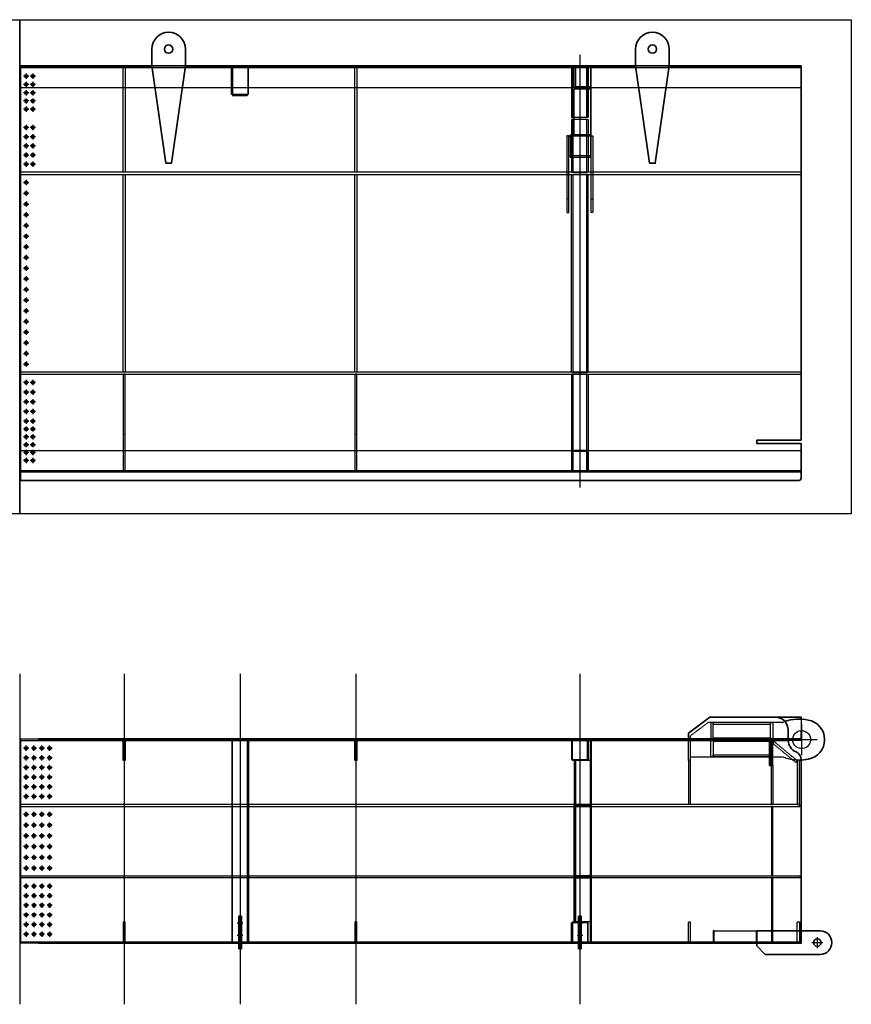
# Model space of a CAD drawing. Units: millimetres. Extents: x 185504 to 323008, y -210353 to -156312.
# Drawn here: x 245807 to 253233, y -171737 to -162950 of the extents above; entities that cross this region are included whole.
import ezdxf

# ---------------------------------------------------------------- set-up
doc = ezdxf.new("R2010")
doc.units = ezdxf.units.MM
doc.linetypes.add('AM_ISO08W050', pattern=[18, 12, -1.5, 3, -1.5])
doc.linetypes.add('DASHED', pattern=[6, 4, -2])
for name, color, linetype, lineweight in [('AM_0', 2, 'Continuous', 35), ('AM_2', 6, 'Continuous', 25), ('AM_3', 7, 'DASHED', 25), ('AM_4', 5, 'Continuous', 25), ('AM_7', 1, 'AM_ISO08W050', 25), ('AM_9', 253, 'Continuous', 0)]:
    doc.layers.add(name, color=color, linetype=linetype, lineweight=lineweight)
doc.layers.add('AM_VIEWS', color=1, linetype='Continuous', lineweight=25, plot=False)
doc.layers.add('B_FORM_CO_35', color=7, linetype='Continuous')

# ---------------------------------------------------------------- blocks, each defined once
blk = doc.blocks.new('G113EGQKNGA2')
at = {"layer": 'AM_0'}
for points in [[(1172.5, 14), (0, 14), (0, 0), (1174.5, 0)], [(1470.5, 0), (5494.5, 0)], [(5492.5, 14), (1472.5, 14)], [(5790.5, 0), (6970, 0), (6970, 14), (5792.5, 14)]]:
    blk.add_lwpolyline(points, dxfattribs=at)
at = {"layer": 'AM_3'}
for points in [[(1472.5, 14), (1172.5, 14)], [(1174.5, 0), (1470.5, 0)], [(5792.5, 14), (5492.5, 14)], [(5494.5, 0), (5790.5, 0)]]:
    blk.add_lwpolyline(points, dxfattribs=at)
blk = doc.blocks.new('A$C1E184147EQKNGA2')
at = {"layer": 'AM_0'}
for points in [[(1174.5, 0), (0, 0), (0, -3600), (6970, -3600), (6970, -3357.5), (6575, -3357.5), (6575, -3325.5), (6970, -3325.5), (6970, 0), (5790.5, 0)], [(1512, 0), (1470.5, 0)], [(5162, 0), (1808, 0)], [(5494.5, 0), (5458, 0)]]:
    blk.add_lwpolyline(points, dxfattribs=at)
at = {"layer": 'AM_3'}
for points in [[(1470.5, 0), (1174.5, 0)], [(1808, 0), (1512, 0)], [(5458, 0), (5162, 0)], [(5790.5, 0), (5494.5, 0)]]:
    blk.add_lwpolyline(points, dxfattribs=at)
blk = doc.blocks.new('A$C0D401530')
at = {"layer": 'AM_7'}
for p, q in [((23.4, 0), (-23.4, 0)), ((0, 23.4), (0, -23.4))]:
    blk.add_line(p, q, dxfattribs=at)
blk = doc.blocks.new('G112FQKNGA2')
at = {"layer": 'AM_0'}
for centre in [(-6920, 3522), (-6860, 3522), (-6920, 3448.25), (-6860, 3448.25), (-6920, 3374.5), (-6860, 3374.5), (-6920, 3300.75), (-6860, 3300.75), (-6920, 3227), (-6860, 3227), (-6920, 3063), (-6860, 3063), (-6920, 2981.5), (-6860, 2981.5), (-6920, 2900), (-6860, 2900), (-6920, 2818.5), (-6860, 2818.5), (-6920, 2737), (-6860, 2737), (-6920, 2573), (-6920, 2477), (-6920, 2381), (-6920, 2285), (-6920, 2189), (-6920, 2093), (-6920, 1998), (-6920, 1903), (-6920, 1808), (-6920, 1713), (-6920, 1618), (-6920, 1523), (-6920, 1428), (-6920, 1333), (-6920, 1238), (-6920, 1143), (-6920, 1048), (-6920, 953), (-6920, 789), (-6860, 789), (-6920, 702.5), (-6860, 702.5), (-6920, 616), (-6860, 616), (-6920, 529.5), (-6860, 529.5), (-6920, 443), (-6860, 443), (-6920, 373), (-6860, 373), (-6920, 303), (-6860, 303), (-6920, 233), (-6920, 163), (-6860, 233), (-6860, 163), (-6920, 93), (-6860, 93)]:
    blk.add_circle(centre, 13, dxfattribs=at)
blk.add_blockref('A$C1E184147EQKNGA2', (-6970, 3600), dxfattribs=at)
at = {"layer": 'AM_9', "xscale": -1, "rotation": 270}
for p in [(-6920, 3522), (-6860, 3522), (-6920, 3448.25), (-6860, 3448.25), (-6920, 3374.5), (-6860, 3374.5), (-6920, 3300.75), (-6860, 3300.75), (-6920, 3227), (-6860, 3227), (-6920, 3063), (-6860, 3063), (-6920, 2981.5), (-6860, 2981.5), (-6920, 2900), (-6860, 2900), (-6920, 2818.5), (-6860, 2818.5), (-6920, 2737), (-6860, 2737), (-6920, 789), (-6860, 789), (-6920, 702.5), (-6860, 702.5), (-6920, 616), (-6860, 616), (-6920, 529.5), (-6860, 529.5), (-6920, 443), (-6860, 443), (-6920, 373), (-6860, 373), (-6920, 303), (-6860, 303), (-6920, 233), (-6920, 163), (-6860, 233), (-6860, 163), (-6920, 93), (-6860, 93)]:
    blk.add_blockref('A$C0D401530', p, dxfattribs=at)
at = {"layer": 'AM_9', "rotation": 90}
for p in [(-6920, 2573), (-6920, 2477), (-6920, 2381), (-6920, 2285), (-6920, 2189), (-6920, 2093), (-6920, 1998), (-6920, 1903), (-6920, 1808), (-6920, 1713), (-6920, 1618), (-6920, 1523), (-6920, 1428), (-6920, 1333), (-6920, 1238), (-6920, 1143), (-6920, 1048), (-6920, 953)]:
    blk.add_blockref('A$C0D401530', p, dxfattribs=at)
blk = doc.blocks.new('MF1ERZPXL12')
at = {"layer": 'AM_3'}
for points in [[(6970, 9), (0, 9)], [(0, -9), (6970, -9)]]:
    blk.add_lwpolyline(points, dxfattribs=at)
at = {"layer": 'AM_9'}
for points in [[(0, 9), (0, -9)], [(6970, -9), (6970, 9)]]:
    blk.add_lwpolyline(points, dxfattribs=at)
blk = doc.blocks.new('MF1ESZPXL12')
at = {"layer": 'AM_3'}
for points in [[(6970, 9), (0, 9)], [(0, -9), (6970, -9)]]:
    blk.add_lwpolyline(points, dxfattribs=at)
at = {"layer": 'AM_9'}
for points in [[(0, 9), (0, -9)], [(6970, -9), (6970, 9)]]:
    blk.add_lwpolyline(points, dxfattribs=at)
blk = doc.blocks.new('MF1RZPXL12')
at = {"layer": 'AM_3'}
blk.add_lwpolyline([(0, -180), (6970, -180)], dxfattribs=at)
at = {"layer": 'AM_9'}
blk.add_lwpolyline([(6970, -180), (6970, 0), (0, 0), (0, -180)], dxfattribs=at)
blk = doc.blocks.new('G114BERZPXL12')
at = {"layer": 'AM_0'}
blk.add_lwpolyline([(6970, 0), (6970, -10), (0, -10), (0, 0)], dxfattribs=at)
at = {"layer": 'AM_9'}
blk.add_lwpolyline([(0, 0), (6970, 0)], dxfattribs=at)
blk = doc.blocks.new('S6EEZPXL12')
at = {"layer": 'AM_3'}
blk.add_lwpolyline([(87, 6), (-87, 6), (-87, 0), (87, 0)], dxfattribs=at)
at = {"layer": 'AM_9'}
blk.add_lwpolyline([(87, 0), (87, 6)], dxfattribs=at)
blk = doc.blocks.new('S7EEZPXL12')
at = {"layer": 'AM_3'}
blk.add_lwpolyline([(-69, 0), (69, 0), (69, 6), (-69, 6)], close=True, dxfattribs=at)
blk = doc.blocks.new('S6EDZPXL12')
at = {"layer": 'AM_3'}
blk.add_lwpolyline([(87, 6), (-87, 6), (-87, 0), (87, 0)], dxfattribs=at)
at = {"layer": 'AM_9'}
blk.add_lwpolyline([(87, 0), (87, 6)], dxfattribs=at)
blk = doc.blocks.new('S41EFZPXL12')
at = {"layer": 'AM_3'}
blk.add_lwpolyline([(0, -936), (12, -936), (12, -464), (0, -464)], close=True, dxfattribs=at)
blk = doc.blocks.new('G23EFZPXL12')
at = {"layer": 'AM_3'}
blk.add_line((0, -474.1), (16, -474.1), dxfattribs=at)
blk.add_lwpolyline([(0, 90), (16, 90), (16, -595.4), (0, -595.4)], close=True, dxfattribs=at)
blk = doc.blocks.new('S42EFZPXL12')
at = {"layer": 'AM_3'}
blk.add_lwpolyline([(184253.4, -169412.3), (184127.4, -169412.3), (184127.4, -169884.3), (184253.4, -169884.3)], close=True, dxfattribs=at)
blk = doc.blocks.new('S44EGZPXL12')
at = {"layer": 'AM_3'}
blk.add_lwpolyline([(-122, 1320), (4, 1320), (4, -446), (-122, -446)], close=True, dxfattribs=at)
blk = doc.blocks.new('S43EGZPXL12')
at = {"layer": 'AM_3'}
blk.add_lwpolyline([(0, 1320), (12, 1320), (12, -446), (0, -446)], close=True, dxfattribs=at)
blk = doc.blocks.new('S46EGZPXL12')
at = {"layer": 'AM_3'}
blk.add_lwpolyline([(44, 0), (44, -862), (-82, -862), (-82, 0)], dxfattribs=at)
at = {"layer": 'AM_9'}
blk.add_lwpolyline([(-82, 0), (44, 0)], dxfattribs=at)
blk = doc.blocks.new('S45EHZPXL12')
at = {"layer": 'AM_3'}
blk.add_lwpolyline([(-12, 862), (-12, 0), (0, 0), (0, 862)], dxfattribs=at)
at = {"layer": 'AM_9'}
blk.add_lwpolyline([(0, 862), (-12, 862)], dxfattribs=at)
blk = doc.blocks.new('G23EHZPXL12')
at = {"layer": 'AM_3'}
blk.add_line((0, -474.1), (16, -474.1), dxfattribs=at)
blk.add_lwpolyline([(0, 90), (16, 90), (16, -595.4), (0, -595.4)], close=True, dxfattribs=at)
blk = doc.blocks.new('S45EGZPXL12')
at = {"layer": 'AM_3'}
blk.add_lwpolyline([(-12, 862), (-12, 0), (0, 0), (0, 862)], dxfattribs=at)
at = {"layer": 'AM_9'}
blk.add_lwpolyline([(0, 862), (-12, 862)], dxfattribs=at)
blk = doc.blocks.new('S41EHZPXL12')
at = {"layer": 'AM_3'}
blk.add_lwpolyline([(0, -936), (12, -936), (12, -464), (0, -464)], close=True, dxfattribs=at)
blk = doc.blocks.new('S43EIZPXL12')
at = {"layer": 'AM_3'}
blk.add_lwpolyline([(0, 1320), (12, 1320), (12, -446), (0, -446)], close=True, dxfattribs=at)
blk = doc.blocks.new('G70EIZPXL12')
at = {"layer": 'AM_3'}
blk.add_lwpolyline([(5, 0), (5, -180), (-5, -180), (-5, 0)], dxfattribs=at)
at = {"layer": 'AM_9'}
blk.add_lwpolyline([(-5, 0), (5, 0)], dxfattribs=at)
blk = doc.blocks.new('G69EJZPXL12')
at = {"layer": 'AM_3'}
blk.add_lwpolyline([(-67, 0), (67, 0), (67, -10), (-67, -10)], close=True, dxfattribs=at)
blk = doc.blocks.new('S1AEJZPXL12')
at = {"layer": 'AM_3'}
blk.add_lwpolyline([(-3, 0), (-3, -788), (3, -788), (3, 0)], dxfattribs=at)
at = {"layer": 'AM_9'}
blk.add_lwpolyline([(3, 0), (-3, 0)], dxfattribs=at)
blk = doc.blocks.new('S58EJZPXL12')
at = {"layer": 'AM_3'}
blk.add_lwpolyline([(-94, 0), (88, 0), (88, -12), (-94, -12)], close=True, dxfattribs=at)
blk = doc.blocks.new('S57EKZPXL12')
at = {"layer": 'AM_3'}
blk.add_lwpolyline([(-8, 88), (4, 88), (4, -88), (-8, -88)], close=True, dxfattribs=at)
blk = doc.blocks.new('S58EKZPXL12')
at = {"layer": 'AM_3'}
blk.add_lwpolyline([(-94, 0), (88, 0), (88, -12), (-94, -12)], close=True, dxfattribs=at)
blk = doc.blocks.new('S3AEKZPXL12')
at = {"layer": 'AM_3'}
blk.add_lwpolyline([(0, -10), (144, -10), (144, -420), (0, -420)], close=True, dxfattribs=at)
blk = doc.blocks.new('S39SLZPXL12')
at = {"layer": 'AM_3'}
blk.add_lwpolyline([(63, 0), (63, -446), (-63, -446), (-63, 0)], dxfattribs=at)
at = {"layer": 'AM_9'}
blk.add_lwpolyline([(-63, 0), (63, 0)], dxfattribs=at)
blk = doc.blocks.new('S40SLZPXL12')
at = {"layer": 'AM_3'}
blk.add_lwpolyline([(12, 0), (12, -446), (0, -446), (0, 0)], dxfattribs=at)
at = {"layer": 'AM_9'}
blk.add_lwpolyline([(0, 0), (12, 0)], dxfattribs=at)
blk = doc.blocks.new('S40SKZPXL12')
at = {"layer": 'AM_3'}
blk.add_lwpolyline([(12, 0), (12, -446), (0, -446), (0, 0)], dxfattribs=at)
at = {"layer": 'AM_9'}
blk.add_lwpolyline([(0, 0), (12, 0)], dxfattribs=at)
blk = doc.blocks.new('T1-OUTEROZPXL12')
at = {"layer": 'AM_0', "xscale": -1}
for name, p in [('S40SLZPXL12', (-63, 0)), ('S41EHZPXL12', (75, 0)), ('G23EFZPXL12', (-100, -700)), ('S58EJZPXL12', (0, -788)), ('S44EGZPXL12', (-59, -2274)), ('S43EIZPXL12', (75, -2274))]:
    blk.add_blockref(name, p, dxfattribs=at)
at = {"layer": 'AM_0'}
for name, p in [('S40SKZPXL12', (63, 0)), ('S39SLZPXL12', (0, 0)), ('S1AEJZPXL12', (97, 0)), ('S3AEKZPXL12', (-50, -180)), ('S41EFZPXL12', (-75, 0)), ('S42EFZPXL12', (-184190.4, 168948.3)), ('S57EKZPXL12', (-92, -700)), ('G23EHZPXL12', (100, -700)), ('S43EGZPXL12', (-75, -2274)), ('S7EEZPXL12', (0, -3426))]:
    blk.add_blockref(name, p, dxfattribs=at)
for name, p, rotation in [('S58EKZPXL12', (0, -612), 180), ('S45EHZPXL12', (-75, -2738), 180), ('S6EEZPXL12', (-75, -3513), 270)]:
    blk.add_blockref(name, p, dxfattribs=dict(at, rotation=rotation))
at = {"layer": 'AM_0', "xscale": -1}
for name, p, rotation in [('S46EGZPXL12', (19, -3600), 180), ('S45EGZPXL12', (75, -2738), 180), ('S6EDZPXL12', (75, -3513), 90)]:
    blk.add_blockref(name, p, dxfattribs=dict(at, rotation=rotation))
at = {"layer": 'AM_9'}
for name, p in [('G70EIZPXL12', (-45, 0)), ('G69EJZPXL12', (27, -170))]:
    blk.add_blockref(name, p, dxfattribs=at)
blk = doc.blocks.new('S18TDZPXL12')
at = {"layer": 'AM_3'}
blk.add_lwpolyline([(192302.9, -127298.3), (192302.9, -127540.3), (192294.9, -127540.3), (192294.9, -127298.3)], dxfattribs=at)
at = {"layer": 'AM_9'}
blk.add_lwpolyline([(192294.9, -127298.3), (192302.9, -127298.3)], dxfattribs=at)
blk = doc.blocks.new('S18TCZPXL12')
at = {"layer": 'AM_3'}
blk.add_lwpolyline([(192302.9, -127298.3), (192302.9, -127540.3), (192294.9, -127540.3), (192294.9, -127298.3)], dxfattribs=at)
at = {"layer": 'AM_9'}
blk.add_lwpolyline([(192294.9, -127298.3), (192302.9, -127298.3)], dxfattribs=at)
blk = doc.blocks.new('S2EDZPXL12')
at = {"layer": 'AM_3'}
blk.add_lwpolyline([(0, 67), (8, 67), (8, -67), (0, -67)], close=True, dxfattribs=at)
blk = doc.blocks.new('T-BNZPXL12')
at = {"layer": 'AM_0'}
blk.add_blockref('S18TCZPXL12', (-192370.9, 127298.3), dxfattribs=at)
at = {"layer": 'AM_0', "xscale": -1}
blk.add_blockref('S18TDZPXL12', (192370.9, 127298.3), dxfattribs=at)
at = {"layer": 'AM_0', "xscale": -1, "rotation": 90}
blk.add_blockref('S2EDZPXL12', (0, -242), dxfattribs=at)
blk = doc.blocks.new('MF1NZPXL12')
at = {"layer": 'AM_3'}
blk.add_lwpolyline([(0, -180), (6970, -180)], dxfattribs=at)
at = {"layer": 'AM_9'}
blk.add_lwpolyline([(6970, -180), (6970, 0), (0, 0), (0, -180)], dxfattribs=at)
blk = doc.blocks.new('G68E')
at = {"layer": 'AM_0'}
blk.add_lwpolyline([(0, 0), (-6970, 0), (-6970, -55, 0.414214), (-6950, -75), (0, -75)], format="xyb", close=True, dxfattribs=at)
blk = doc.blocks.new('S21TCZPXL12')
at = {"layer": 'AM_3'}
blk.add_lwpolyline([(-1320, 9), (446, 9), (446, -9), (-1320, -9)], close=True, dxfattribs=at)
blk = doc.blocks.new('S22TCZPXL12')
at = {"layer": 'AM_3'}
blk.add_line((-91, 9), (-91, -9), dxfattribs=at)
blk.add_lwpolyline([(-416, 9), (446, 9), (446, -9), (-416, -9)], dxfattribs=at)
at = {"layer": 'AM_9'}
blk.add_lwpolyline([(-416, -9), (-416, 9)], dxfattribs=at)
blk = doc.blocks.new('S19aTBZPXL12')
at = {"layer": 'AM_3'}
blk.add_lwpolyline([(0, 9), (936, 9), (936, -9), (0, -9)], dxfattribs=at)
at = {"layer": 'AM_9'}
blk.add_lwpolyline([(0, -9), (0, 9)], dxfattribs=at)
blk = doc.blocks.new('T-CxxLZPXL12')
at = {"layer": 'AM_0', "rotation": 270}
for name, p in [('S19aTBZPXL12', (0, 0)), ('S21TCZPXL12', (0, -2274))]:
    blk.add_blockref(name, p, dxfattribs=at)
at = {"layer": 'AM_0', "xscale": -1, "rotation": 270}
blk.add_blockref('S22TCZPXL12', (0, -3184), dxfattribs=at)
blk = doc.blocks.new('S21TBZPXL12')
at = {"layer": 'AM_3'}
blk.add_lwpolyline([(-1320, 9), (446, 9), (446, -9), (-1320, -9)], close=True, dxfattribs=at)
blk = doc.blocks.new('S22TBZPXL12')
at = {"layer": 'AM_3'}
blk.add_line((-91, 9), (-91, -9), dxfattribs=at)
blk.add_lwpolyline([(-416, 9), (446, 9), (446, -9), (-416, -9)], dxfattribs=at)
at = {"layer": 'AM_9'}
blk.add_lwpolyline([(-416, -9), (-416, 9)], dxfattribs=at)
blk = doc.blocks.new('S19aTCZPXL12')
at = {"layer": 'AM_3'}
blk.add_lwpolyline([(0, 9), (936, 9), (936, -9), (0, -9)], dxfattribs=at)
at = {"layer": 'AM_9'}
blk.add_lwpolyline([(0, -9), (0, 9)], dxfattribs=at)
blk = doc.blocks.new('T-CxxMZPXL12')
at = {"layer": 'AM_0', "rotation": 270}
for name, p in [('S19aTCZPXL12', (0, 0)), ('S21TBZPXL12', (0, -2274))]:
    blk.add_blockref(name, p, dxfattribs=at)
at = {"layer": 'AM_0', "xscale": -1, "rotation": 270}
blk.add_blockref('S22TBZPXL12', (0, -3184), dxfattribs=at)
blk = doc.blocks.new('BG6OUTGJ5F9A2')
at = {"layer": 'AM_0'}
for name, p in [('G113EGQKNGA2', (5, -26)), ('G112FQKNGA2', (6975, -3626)), ('MF1RZPXL12', (5, -26)), ('T-CxxMZPXL12', (931, -26)), ('T-BNZPXL12', (1965.5, -26)), ('T-CxxLZPXL12', (3000, -26)), ('T1-OUTEROZPXL12', (5000, -26)), ('MF1ERZPXL12', (5, -971)), ('MF1ESZPXL12', (5, -2755)), ('G114BERZPXL12', (5, -3626))]:
    blk.add_blockref(name, p, dxfattribs=at)
at = {"layer": 'AM_0', "xscale": -1, "rotation": 180}
blk.add_blockref('MF1NZPXL12', (5, -3626), dxfattribs=at)
at = {"layer": 'AM_9', "xscale": -1}
blk.add_blockref('G68E', (5, -3636), dxfattribs=at)
blk = doc.blocks.new('G101SEKYOJFA2')
at = {"layer": 'AM_0'}
for points in [[(0, 0), (0, 14)], [(160, 14), (6854.3, 14)], [(6894.8, 14), (6970, 14), (6970, 0)]]:
    blk.add_lwpolyline(points, dxfattribs=at)
at = {"layer": 'AM_3'}
blk.add_lwpolyline([(6854.3, 14), (6894.8, 14)], dxfattribs=at)
at = {"layer": 'AM_9'}
for points in [[(0, 14), (160, 14)], [(6970, 0), (0, 0)]]:
    blk.add_lwpolyline(points, dxfattribs=at)
blk = doc.blocks.new('G102SEXJBJAA2')
at = {"layer": 'AM_0'}
for points in [[(0, 0), (0, 10)], [(6970, 10), (6970, 0), (160, 0)]]:
    blk.add_lwpolyline(points, dxfattribs=at)
at = {"layer": 'AM_9'}
for points in [[(0, 10), (6970, 10)], [(160, 0), (0, 0)]]:
    blk.add_lwpolyline(points, dxfattribs=at)
blk = doc.blocks.new('G122')
at = {"layer": 'AM_0'}
blk.add_lwpolyline([(6970, 171.9), (6970, 171.9), (6970, 1800), (0, 1800), (0, 0), (6854, 0)], dxfattribs=at)
for centre in [(50, 1730), (120, 1730), (190, 1730), (260, 1730), (50, 1644), (120, 1644), (190, 1644), (260, 1644), (50, 1558), (120, 1558), (190, 1558), (260, 1558), (50, 1472), (120, 1472), (190, 1472), (260, 1472), (50, 1386), (120, 1386), (190, 1386), (260, 1386), (50, 1300), (120, 1300), (190, 1300), (260, 1300), (50, 1140), (120, 1140), (190, 1140), (260, 1140), (50, 1044), (120, 1044), (190, 1044), (260, 1044), (50, 948), (120, 948), (190, 948), (260, 948), (50, 852), (120, 852), (190, 852), (260, 852), (50, 756), (120, 756), (190, 756), (260, 756), (50, 660), (120, 660), (190, 660), (260, 660), (50, 500), (120, 500), (190, 500), (260, 500), (50, 414), (120, 414), (190, 414), (260, 414), (50, 328), (120, 328), (190, 328), (260, 328), (50, 242), (120, 242), (190, 242), (260, 242), (50, 156), (120, 156), (190, 156), (260, 156), (50, 70), (120, 70), (190, 70), (260, 70)]:
    blk.add_circle(centre, 13, dxfattribs=at)
for centre, radius, start, end in [((6975.5, -7.6), 121.7, 114.15217, 176.42949), ((6895, 171.9), 75, 294.15217, 0)]:
    blk.add_arc(centre, radius, start, end, dxfattribs=at)
at = {"layer": 'AM_9', "rotation": 270}
for p in [(50, 1730), (120, 1730), (190, 1730), (260, 1730), (50, 1644), (120, 1644), (190, 1644), (260, 1644), (50, 1558), (50, 1472), (120, 1558), (120, 1472), (190, 1558), (190, 1472), (260, 1558), (260, 1472), (50, 1386), (120, 1386), (190, 1386), (260, 1386), (50, 1300), (120, 1300), (190, 1300), (260, 1300), (50, 1140), (120, 1140), (190, 1140), (260, 1140), (50, 1044), (120, 1044), (190, 1044), (260, 1044), (50, 948), (120, 948), (190, 948), (260, 948)]:
    blk.add_blockref('A$C0D401530', p, dxfattribs=at)
at = {"layer": 'AM_9', "extrusion": (0, 0, -1), "zscale": -1, "rotation": 90}
for p in [(-50, 852), (-120, 852), (-190, 852), (-260, 852), (-50, 756), (-120, 756), (-190, 756), (-260, 756), (-50, 660), (-120, 660), (-190, 660), (-260, 660), (-50, 500), (-120, 500), (-190, 500), (-260, 500), (-50, 414), (-120, 414), (-190, 414), (-260, 414), (-50, 328), (-50, 242), (-120, 328), (-120, 242), (-190, 328), (-190, 242), (-260, 328), (-260, 242), (-50, 156), (-120, 156), (-190, 156), (-260, 156), (-50, 70), (-120, 70), (-190, 70), (-260, 70)]:
    blk.add_blockref('A$C0D401530', p, dxfattribs=at)
blk = doc.blocks.new('MF1EABBQ412')
at = {"layer": 'AM_3'}
blk.add_lwpolyline([(0, -9), (6960, -9), (6960, 9), (0, 9)], dxfattribs=at)
at = {"layer": 'AM_9'}
blk.add_lwpolyline([(0, 9), (0, -9)], dxfattribs=at)
blk = doc.blocks.new('MF1EBBBQ412')
at = {"layer": 'AM_3'}
blk.add_lwpolyline([(0, -9), (6960, -9), (6960, 9), (0, 9)], dxfattribs=at)
at = {"layer": 'AM_9'}
blk.add_lwpolyline([(0, 9), (0, -9)], dxfattribs=at)
blk = doc.blocks.new('T-BRC58BBQ412')
at = {"layer": 'AM_3'}
for points in [[(-1800, 9), (-1620, 9), (-1620, -9), (-1800, -9)], [(0, 9), (-180, 9), (-180, -9), (0, -9)]]:
    blk.add_lwpolyline(points, dxfattribs=at)
at = {"layer": 'AM_9'}
for points in [[(-1800, -9), (-1800, 9)], [(0, -9), (0, 9)]]:
    blk.add_lwpolyline(points, dxfattribs=at)
blk = doc.blocks.new('S18EYABQ412')
at = {"layer": 'AM_3'}
for p, q in [((-328, 0), (-328, -8)), ((-310, 0), (-310, -8)), ((310, 0), (310, -8)), ((328, 0), (328, -8))]:
    blk.add_line(p, q, dxfattribs=at)
for points in [[(-900, 0), (900, 0)], [(900, -8), (-900, -8)]]:
    blk.add_lwpolyline(points, dxfattribs=at)
at = {"layer": 'AM_9'}
for points in [[(-900, -8), (-900, 0)], [(900, 0), (900, -8)]]:
    blk.add_lwpolyline(points, dxfattribs=at)
blk = doc.blocks.new('S18EZABQ412')
at = {"layer": 'AM_3'}
for p, q in [((-328, 0), (-328, -8)), ((-310, 0), (-310, -8)), ((310, 0), (310, -8)), ((328, 0), (328, -8))]:
    blk.add_line(p, q, dxfattribs=at)
for points in [[(-900, 0), (900, 0)], [(900, -8), (-900, -8)]]:
    blk.add_lwpolyline(points, dxfattribs=at)
at = {"layer": 'AM_9'}
for points in [[(-900, -8), (-900, 0)], [(900, 0), (900, -8)]]:
    blk.add_lwpolyline(points, dxfattribs=at)
blk = doc.blocks.new('S2TZABQ412')
at = {"layer": 'AM_3'}
for points in [[(0, 67), (1800, 67)], [(1800, -67), (0, -67)]]:
    blk.add_lwpolyline(points, dxfattribs=at)
at = {"layer": 'AM_9'}
for points in [[(0, -67), (0, 67)], [(1800, 67), (1800, -67)]]:
    blk.add_lwpolyline(points, dxfattribs=at)
blk = doc.blocks.new('T-BRC27BBQ412')
at = {"layer": 'AM_0'}
for name, p in [('S18EYABQ412', (-900, 75)), ('S2TZABQ412', (-1800, 0))]:
    blk.add_blockref(name, p, dxfattribs=at)
at = {"layer": 'AM_0', "xscale": -1, "rotation": 180}
blk.add_blockref('S18EZABQ412', (-900, -75), dxfattribs=at)
blk = doc.blocks.new('T-BRC56BBQ412')
at = {"layer": 'AM_3'}
for points in [[(-1800, 9), (-1620, 9), (-1620, -9), (-1800, -9)], [(0, 9), (-180, 9), (-180, -9), (0, -9)]]:
    blk.add_lwpolyline(points, dxfattribs=at)
at = {"layer": 'AM_9'}
for points in [[(-1800, -9), (-1800, 9)], [(0, -9), (0, 9)]]:
    blk.add_lwpolyline(points, dxfattribs=at)
blk = doc.blocks.new('L3T')
at = {"layer": 'AM_0'}
blk.add_lwpolyline([(-50, 12.5), (240, 12.5), (240, -12.5), (-50, -12.5)], close=True, dxfattribs=at)
at = {"layer": 'AM_3'}
for p, q in [((51, -12.5), (51, 12.5)), ((89, -12.5), (89, 12.5)), ((161, -12.5), (161, 12.5)), ((199, -12.5), (199, 12.5))]:
    blk.add_line(p, q, dxfattribs=at)
at = {"layer": 'AM_7'}
for p, q in [((70, 25.7), (70, -25.7)), ((180, 25.7), (180, -25.7))]:
    blk.add_line(p, q, dxfattribs=at)
at = {"layer": 'AM_9'}
blk.add_line((0, -12.5), (0, 12.5), dxfattribs=at)
blk = doc.blocks.new('S8TLG8Q412')
at = {"layer": 'AM_3'}
blk.add_lwpolyline([(0, 0), (-172, 0), (-172, 8), (0, 8)], dxfattribs=at)
at = {"layer": 'AM_9'}
blk.add_lwpolyline([(0, 8), (0, 0)], dxfattribs=at)
blk = doc.blocks.new('S8TKG8Q412')
at = {"layer": 'AM_3'}
blk.add_lwpolyline([(0, 0), (-172, 0), (-172, 8), (0, 8)], dxfattribs=at)
at = {"layer": 'AM_9'}
blk.add_lwpolyline([(0, 8), (0, 0)], dxfattribs=at)
blk = doc.blocks.new('S9TMG8Q412')
at = {"layer": 'AM_3'}
blk.add_lwpolyline([(0, 67), (8, 67), (8, -67), (0, -67)], close=True, dxfattribs=at)
blk = doc.blocks.new('S13TMG8Q412')
at = {"layer": 'AM_3'}
blk.add_lwpolyline([(-86, 0), (86, 0), (86, -8), (-86, -8)], dxfattribs=at)
at = {"layer": 'AM_9'}
blk.add_lwpolyline([(-86, -8), (-86, 0)], dxfattribs=at)
blk = doc.blocks.new('S14TNG8Q412')
at = {"layer": 'AM_3'}
blk.add_lwpolyline([(-8, 67), (0, 67), (0, -67), (-8, -67)], close=True, dxfattribs=at)
blk = doc.blocks.new('S13TNG8Q412')
at = {"layer": 'AM_3'}
blk.add_lwpolyline([(-86, 0), (86, 0), (86, -8), (-86, -8)], dxfattribs=at)
at = {"layer": 'AM_9'}
blk.add_lwpolyline([(-86, -8), (-86, 0)], dxfattribs=at)
blk = doc.blocks.new('S1TNG8Q412')
at = {"layer": 'AM_3'}
for p, q in [((-835, -6), (-835, 0)), ((-328, -6), (-328, 0)), ((-310, -6), (-310, 0)), ((310, -6), (310, 0)), ((328, -6), (328, 0))]:
    blk.add_line(p, q, dxfattribs=at)
for points in [[(-900, 0), (900, 0)], [(900, -6), (-900, -6)]]:
    blk.add_lwpolyline(points, dxfattribs=at)
at = {"layer": 'AM_9'}
for points in [[(-900, -6), (-900, 0)], [(900, 0), (900, -6)]]:
    blk.add_lwpolyline(points, dxfattribs=at)
blk = doc.blocks.new('S3TOG8Q412')
at = {"layer": 'AM_3'}
blk.add_lwpolyline([(-72, 6), (72, 6), (72, 0), (-72, 0)], close=True, dxfattribs=at)
blk = doc.blocks.new('S3TNG8Q412')
at = {"layer": 'AM_3'}
blk.add_lwpolyline([(-72, 6), (72, 6), (72, 0), (-72, 0)], close=True, dxfattribs=at)
blk = doc.blocks.new('G69TPG8Q412')
at = {"layer": 'AM_3'}
blk.add_lwpolyline([(-67, 0), (67, 0), (67, -392), (-67, -392)], close=True, dxfattribs=at)
blk = doc.blocks.new('G70TPG8Q412')
at = {"layer": 'AM_3'}
blk.add_lwpolyline([(0, 0), (392, 0), (392, -10), (0, -10)], close=True, dxfattribs=at)
blk = doc.blocks.new('G71TQG8Q412')
at = {"layer": 'AM_3'}
blk.add_lwpolyline([(-67, 0), (67, 0), (67, -620), (-67, -620)], close=True, dxfattribs=at)
blk = doc.blocks.new('G72TQG8Q412')
at = {"layer": 'AM_3'}
blk.add_lwpolyline([(0, 0), (620, 0), (620, -10), (0, -10)], close=True, dxfattribs=at)
blk = doc.blocks.new('G69TRG8Q412')
at = {"layer": 'AM_3'}
blk.add_lwpolyline([(-67, 0), (67, 0), (67, -392), (-67, -392)], close=True, dxfattribs=at)
blk = doc.blocks.new('G70TRG8Q412')
at = {"layer": 'AM_3'}
blk.add_lwpolyline([(0, 0), (392, 0), (392, -10), (0, -10)], close=True, dxfattribs=at)
blk = doc.blocks.new('T-BRC8H8Q412')
at = {"layer": 'AM_0'}
for name, p in [('S13TMG8Q412', (-94, 75)), ('S14TNG8Q412', (0, 0)), ('S9TMG8Q412', (1440, 0)), ('S8TLG8Q412', (1620, -75)), ('S1TNG8Q412', (720, -94))]:
    blk.add_blockref(name, p, dxfattribs=at)
at = {"layer": 'AM_0', "rotation": 270}
for name, p in [('S3TOG8Q412', (398, -22)), ('S3TNG8Q412', (1036, -22))]:
    blk.add_blockref(name, p, dxfattribs=at)
at = {"layer": 'AM_0', "xscale": -1, "rotation": 180}
for name, p in [('S8TKG8Q412', (1620, 75)), ('S13TNG8Q412', (-94, -75))]:
    blk.add_blockref(name, p, dxfattribs=at)
at = {"layer": 'AM_9'}
for name, p in [('G70TPG8Q412', (0, 50)), ('G72TQG8Q412', (410, 50))]:
    blk.add_blockref(name, p, dxfattribs=at)
at = {"layer": 'AM_9', "rotation": 90}
for name, p in [('G69TPG8Q412', (0, -27)), ('G71TQG8Q412', (410, -27))]:
    blk.add_blockref(name, p, dxfattribs=at)
at = {"layer": 'AM_9', "xscale": -1}
blk.add_blockref('G70TRG8Q412', (1440, 50), dxfattribs=at)
at = {"layer": 'AM_9', "xscale": -1, "rotation": 270}
blk.add_blockref('G69TRG8Q412', (1440, -27), dxfattribs=at)
blk = doc.blocks.new('TBJH8Q412')
at = {"layer": 'AM_0', "rotation": 90}
blk.add_blockref('T-BRC8H8Q412', (0, 180), dxfattribs=at)
blk = doc.blocks.new('BG6MYOJFA2')
at = {"layer": 'AM_0'}
for name, p in [('G101SEKYOJFA2', (5, -20)), ('MF1EABBQ412', (5, -601)), ('G102SEXJBJAA2', (5, -1830))]:
    blk.add_blockref(name, p, dxfattribs=at)
at = {"layer": 'AM_0', "xscale": -1, "rotation": 180}
for name, p in [('G122', (5, -20)), ('MF1EBBBQ412', (5, -1239))]:
    blk.add_blockref(name, p, dxfattribs=at)
at = {"layer": 'AM_0', "rotation": 270}
for name, p in [('T-BRC56BBQ412', (931, -1820)), ('T-BRC27BBQ412', (1965.5, -1820)), ('T-BRC58BBQ412', (3000, -1820))]:
    blk.add_blockref(name, p, dxfattribs=at)
at = {"layer": 'AM_4'}
blk.add_blockref('TBJH8Q412', (5000, -1820), dxfattribs=at)
at = {"layer": 'AM_9', "xscale": -1, "rotation": 270}
for p in [(1965.5, -1830), (5000, -1830)]:
    blk.add_blockref('L3T', p, dxfattribs=at)
blk = doc.blocks.new('G662TIYOJFA2')
at = {"layer": 'AM_0'}
for points in [[(-21.6, 183.4, -0.053339), (57.7, 174, -0.374524), (205, 0.9)], [(205, -0.9, -0.374524), (57.7, -174, -0.141332), (-149.8, -162.3)]]:
    blk.add_lwpolyline(points, format="xyb", dxfattribs=at)
blk.add_lwpolyline([(-995, -7), (-995, 7)], dxfattribs=at)
at = {"layer": 'AM_3'}
for points in [[(-995, 7), (-995, 152.9), (-174, 152.9, -0.10478), (-21.6, 183.4)], [(-149.8, -162.3, -0.017287), (-174, -152.9), (-235, -152.9)]]:
    blk.add_lwpolyline(points, format="xyb", dxfattribs=at)
blk.add_lwpolyline([(-235, -152.9), (-835, -152.9), (-995, -32), (-995, -7)], dxfattribs=at)
blk.add_arc((0, 0), 80.5, 183.78693, 184.63139, dxfattribs=at)
at = {"layer": 'AM_7'}
for p, q in [((0, -138), (0, 138)), ((-138, 0), (138, 0))]:
    blk.add_line(p, q, dxfattribs=at)
at = {"layer": 'B_FORM_CO_35'}
for start, end in [(186.92932, 183.78693), (184.63139, 186.92932)]:
    blk.add_arc((0, 0), 80.5, start, end, dxfattribs=at)
blk = doc.blocks.new('G664ATIYOJFA2')
at = {"layer": 'AM_0'}
for points in [[(-115.7, 0), (-1005, 0)], [(-1005, 0), (-1005, -50), (-815, -193.5), (0, -193.5), (0, -176.4)], [(0, -73.3), (0, 0), (-75.2, 0)]]:
    blk.add_lwpolyline(points, dxfattribs=at)
at = {"layer": 'AM_3'}
for points in [[(-75.2, 0), (-115.7, 0)], [(0, -176.4), (0, -73.3)]]:
    blk.add_lwpolyline(points, dxfattribs=at)
blk = doc.blocks.new('G664T')
at = {"layer": 'AM_0'}
blk.add_lwpolyline([(0, 0), (0, 0), (-889, 0), (-889, -50), (-699, -193.5), (-114, -193.5, 0.414214), (0, -79.5)], format="xyb", close=True, dxfattribs=at)
blk = doc.blocks.new('G691TCW73062')
at = {"layer": 'AM_3'}
blk.add_lwpolyline([(-145.9, 10), (0, 10), (0, -10), (-145.9, -10)], close=True, dxfattribs=at)
blk = doc.blocks.new('G666V0TFDZ92')
at = {"layer": 'AM_3'}
for points in [[(-29.2, 0), (-9.2, 0), (-9.2, 223), (-29.2, 223)], [(-29.2, 223), (0, 223), (0, 0), (-29.2, 0)]]:
    blk.add_lwpolyline(points, close=True, dxfattribs=at)
blk.add_lwpolyline([(-20, 0), (-20, 223)], dxfattribs=at)
blk = doc.blocks.new('G702TWGXE0A2')
at = {"layer": 'AM_3'}
blk.add_lwpolyline([(0, 0), (512, 0), (512, 8), (0, 8)], close=True, dxfattribs=at)
blk = doc.blocks.new('G693L7IX7A2')
at = {"layer": 'AM_3'}
blk.add_lwpolyline([(-512, 0), (-512, -16), (0, -16), (0, 0)], close=True, dxfattribs=at)
blk = doc.blocks.new('G684TK7IX7A2')
at = {"layer": 'AM_3'}
blk.add_line((502.8, 0), (502.8, -8), dxfattribs=at)
blk.add_lwpolyline([(0, 0), (511.8, 0)], dxfattribs=at)
blk.add_lwpolyline([(0, -8), (512, -8), (512, 0), (0, 0)], close=True, dxfattribs=at)
blk = doc.blocks.new('A$C6F394203JYOJFA2')
at = {"layer": 'AM_0'}
blk.add_line((7, -9.8), (7, -24.8), dxfattribs=at)
at = {"layer": 'AM_3'}
blk.add_lwpolyline([(7, -24.8), (187, -24.8), (187, -9.8), (7, -9.8)], dxfattribs=at)
at = {"layer": 'AM_0'}
for name, p, rotation in [('G691TCW73062', (-152.9, -219.8), 180), ('G702TWGXE0A2', (-15, -229.8), 270), ('G693L7IX7A2', (152.9, -741.8), 270), ('G666V0TFDZ92', (7, -761.8), 270)]:
    blk.add_blockref(name, p, dxfattribs=dict(at, rotation=rotation))
at = {"layer": 'AM_0', "xscale": -1, "rotation": 180}
blk.add_blockref('G691TCW73062', (152.9, -219.8), dxfattribs=at)
at = {"layer": 'AM_0', "xscale": -1}
blk.add_blockref('G691TCW73062', (-152.9, -751.8), dxfattribs=at)
at = {"layer": 'AM_2', "rotation": 270}
for name, p in [('G664ATIYOJFA2', (-7, -1014.8)), ('G664T', (-7, -898.8))]:
    blk.add_blockref(name, p, dxfattribs=at)
at = {"layer": 'AM_2', "xscale": -1, "rotation": 90}
blk.add_blockref('G684TK7IX7A2', (7, -229.8), dxfattribs=at)
at = {"layer": 'AM_9', "rotation": 270}
blk.add_blockref('G662TIYOJFA2', (0, -1019.8), dxfattribs=at)
blk = doc.blocks.new('G668T')
at = {"layer": 'AM_0'}
blk.add_lwpolyline([(-540, -105), (-540, 30), (-465, 105), (25, 105, -1), (25, -105), (-540, -105)], format="xyb", dxfattribs=at)
blk.add_circle((0, 0), 33.5, dxfattribs=at)
at = {"layer": 'AM_7'}
for p, q in [((-50, 0), (50, 0)), ((0, -50), (0, 50))]:
    blk.add_line(p, q, dxfattribs=at)
blk = doc.blocks.new('G686T9RQ8062')
at = {"layer": 'AM_3'}
blk.add_lwpolyline([(-5, 0), (5, 0), (5, -100), (-5, -100)], close=True, dxfattribs=at)
blk = doc.blocks.new('G687T71W8062')
at = {"layer": 'AM_3'}
blk.add_lwpolyline([(-380, -100), (0, -100), (0, 0), (-380, 0)], close=True, dxfattribs=at)
blk = doc.blocks.new('G670TSBT6062')
at = {"layer": 'AM_3'}
blk.add_lwpolyline([(-100, -2), (0, -2), (0, 2), (-100, 2)], close=True, dxfattribs=at)
blk = doc.blocks.new('G671T8Y77062')
at = {"layer": 'AM_3'}
blk.add_lwpolyline([(360, 0), (0, 0), (0, -4), (360, -4)], close=True, dxfattribs=at)
blk = doc.blocks.new('G665TQ29T7A2')
at = {"layer": 'AM_3'}
blk.add_lwpolyline([(-15, -180), (0, -180), (0, 0), (-15, 0)], close=True, dxfattribs=at)
blk = doc.blocks.new('G680TO77NAA2')
at = {"layer": 'AM_3'}
blk.add_lwpolyline([(0, -6), (620, -6), (620, 6), (0, 6)], close=True, dxfattribs=at)
blk = doc.blocks.new('G681TO77NAA2')
at = {"layer": 'AM_3'}
blk.add_lwpolyline([(-572, -6), (0, -6), (0, 6), (-572, 6)], close=True, dxfattribs=at)
blk = doc.blocks.new('G682TDR25JA2')
at = {"layer": 'AM_3'}
blk.add_lwpolyline([(0, -6), (349, -6), (349, 6), (0, 6)], dxfattribs=at)
at = {"layer": 'AM_9'}
blk.add_lwpolyline([(0, 6), (0, -6)], dxfattribs=at)
blk = doc.blocks.new('G683TCR25JA2')
at = {"layer": 'AM_3'}
blk.add_lwpolyline([(0, 6), (-392, 6), (-392, -6), (0, -6)], dxfattribs=at)
at = {"layer": 'AM_9'}
blk.add_lwpolyline([(0, -6), (0, 6)], dxfattribs=at)
blk = doc.blocks.new('G679TIBILAA2')
at = {"layer": 'AM_3'}
blk.add_lwpolyline([(0, 0), (0, -20), (-395.6, -20), (-395.6, 0)], close=True, dxfattribs=at)
blk = doc.blocks.new('G689T3ZLLAA2')
at = {"layer": 'AM_3'}
blk.add_lwpolyline([(192.5, 185), (205.3, 169.6), (0, 0), (-12.7, 15.4)], close=True, dxfattribs=at)
blk = doc.blocks.new('G640TDR25JA2')
at = {"layer": 'AM_3'}
blk.add_lwpolyline([(0, 0), (512, 0), (512, 16), (0, 16)], close=True, dxfattribs=at)
blk = doc.blocks.new('HINGE-TLYOJFA2')
at = {"layer": 'AM_3'}
blk.add_lwpolyline([(-40, 1627), (-20, 1627), (-20, 1807), (-40, 1807)], close=True, dxfattribs=at)
at = {"layer": 'AM_0'}
for name, p in [('G668T', (140, 1812)), ('G665TQ29T7A2', (-995, 1807)), ('G686T9RQ8062', (-785, 1807)), ('G687T71W8062', (-400, 1807)), ('G671T8Y77062', (-400, 1707))]:
    blk.add_blockref(name, p, dxfattribs=at)
for name, p, rotation in [('G670TSBT6062', (-402, 1807), 90), ('G683TCR25JA2', (-1001, 187), 270), ('G679TIBILAA2', (-20, 183.4), 270), ('G689T3ZLLAA2', (-245.3, 18), 8.091331109643187e-12)]:
    blk.add_blockref(name, p, dxfattribs=dict(at, rotation=rotation))
at = {"layer": 'AM_0', "xscale": -1, "rotation": 180}
blk.add_blockref('G640TDR25JA2', (-790, -136.9), dxfattribs=at)
at = {"layer": 'AM_9', "xscale": -1, "rotation": 90}
for name, p in [('G681TO77NAA2', (-264, 1235)), ('G680TO77NAA2', (-264, 1217))]:
    blk.add_blockref(name, p, dxfattribs=at)
at = {"layer": 'AM_9', "rotation": 90}
for name, p in [('G682TDR25JA2', (-264, 230)), ('A$C6F394203JYOJFA2', (-1019.8, 0))]:
    blk.add_blockref(name, p, dxfattribs=at)
blk = doc.blocks.new('L1F')
at = {"layer": 'AM_0'}
blk.add_lwpolyline([(-25, -869), (25, -869), (150, 0), (150, 150, 1), (-150, 150), (-150, 0)], format="xyb", close=True, dxfattribs=at)
blk.add_circle((0, 150), 37.5, dxfattribs=at)

msp = doc.modelspace()

# ---------------------------------------------------------------- linework, layer by layer
at = {"layer": 'AM_0'}
msp.add_line((252668.5, -169368), (252668.5, -169382), dxfattribs=at)
at = {"layer": 'AM_7'}
for p, q in [((250809.5, -163263.2), (250809.5, -167124.7)), ((245809.5, -168789.2), (245809.5, -171737.4)), ((246740.5, -168789.2), (246740.5, -171737.4)), ((247775, -168789.2), (247775, -171737.4)), ((248809.5, -168789.2), (248809.5, -171737.4)), ((250809.5, -168789.2), (250809.5, -171737.4))]:
    msp.add_line(p, q, dxfattribs=at)
at = {"layer": 'AM_VIEWS'}
for points in [[(234184.5, -162949.8), (245809.5, -162949.8), (245809.5, -167359.2), (234184.5, -167359.2)], [(245809.5, -162949.8), (253233.1, -162949.8), (253233.1, -167359.2), (245809.5, -167359.2)]]:
    msp.add_lwpolyline(points, close=True, dxfattribs=at)

# ---------------------------------------------------------------- block references
at = {"layer": 'AM_0'}
for name, p in [('BG6OUTGJ5F9A2', (245809.5, -163350)), ('BG6MYOJFA2', (245809.5, -169362))]:
    msp.add_blockref(name, p, dxfattribs=at)
at = {"layer": 'AM_0', "xscale": -1, "rotation": 180}
msp.add_blockref('HINGE-TLYOJFA2', (252789.5, -169375), dxfattribs=at)
at = {"layer": 'AM_2'}
for p in [(247137, -163362), (251457, -163362)]:
    msp.add_blockref('L1F', p, dxfattribs=at)

doc.saveas('drawing.dxf')
